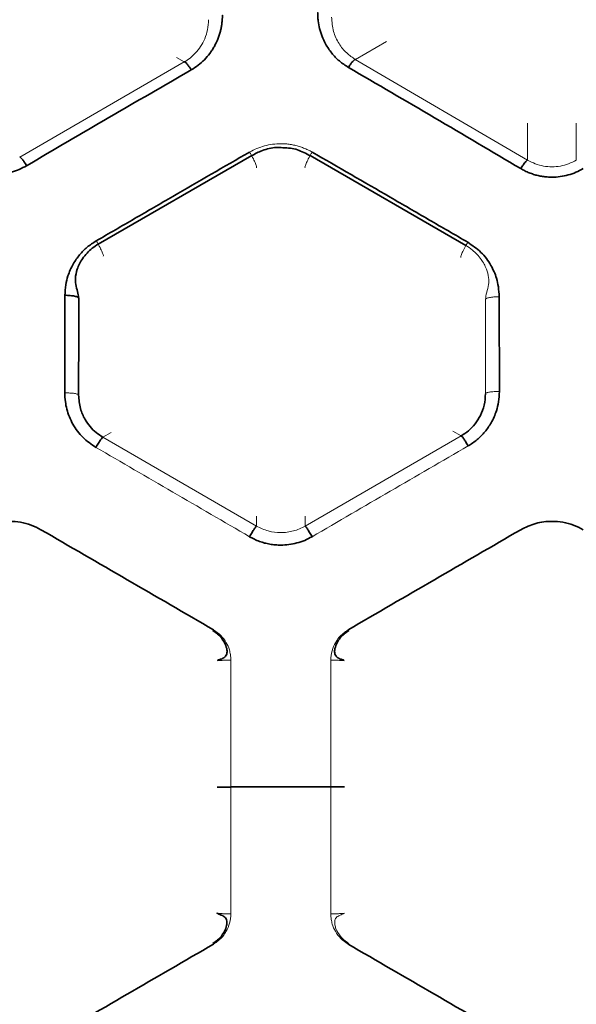
# Model space of a CAD drawing. Units: millimetres. Extents: x -38 to 275, y -45 to 31.
# Drawn here: x 92 to 100, y -10 to 4 of the extents above; entities that cross this region are included whole.
import ezdxf

# ---------------------------------------------------------------- set-up
doc = ezdxf.new("R2010")
doc.units = ezdxf.units.MM
doc.layers.add('ORTHO$34', color=7, linetype='Continuous', true_color=0xffffff)
doc.layers.add('ORTHO$37', color=7, linetype='Continuous', true_color=0xffffff)

msp = doc.modelspace()

# ---------------------------------------------------------------- linework, layer by layer
at = {"layer": 'ORTHO$34', "color": 18, "linetype": 'Continuous', "lineweight": 35}
msp.add_line((95.3, -6.8, 27.184), (96.735, -6.8, 27.184), dxfattribs=at)
at = {"layer": 'ORTHO$34', "color": 18, "linetype": 'Continuous', "lineweight": 35, "extrusion": (0, -1, 0)}
msp.add_arc((96.735, 27.384, 6.796), 0.2, 269.9992, 359.5, dxfattribs=at)
at = {"layer": 'ORTHO$34', "color": 8, "linetype": 'Continuous', "lineweight": 13, "extrusion": (0, -1, 0)}
msp.add_arc((95.3, 27.384, 6.802), 0.2, 180.5, 270.002, dxfattribs=at)
at = {"layer": 'ORTHO$34', "color": 18, "linetype": 'Continuous', "lineweight": 35}
for points, knots in [([(92.568, -3.1, 27.38), (92.521, -3.076, 27.382), (92.429, -3.028, 27.387), (92.275, -2.988, 27.392), (92.093, -2.973, 27.393), (91.881, -2.996, 27.391), (91.739, -3.065, 27.383), (91.668, -3.1, 27.38)], [0, 0, 0, 0, 0.167178, 0.332219, 0.500379, 0.749268, 1, 1, 1, 1]), ([(95.04, -4.551, 27.256), (95.064, -4.566, 27.255), (95.129, -4.612, 27.253), (95.202, -4.701, 27.248), (95.241, -4.798, 27.243), (95.247, -4.863, 27.242), (95.235, -4.904, 27.245), (95.213, -4.932, 27.253), (95.178, -4.954, 27.272), (95.137, -4.967, 27.31), (95.118, -4.975, 27.347), (95.11, -4.978, 27.369)], [0, 0, 0, 0, 0.132491, 0.382152, 0.530851, 0.626642, 0.684213, 0.731189, 0.796718, 0.893461, 1, 1, 1, 1]), ([(95.04, -9.049, 27.257), (95.064, -9.034, 27.256), (95.129, -8.988, 27.253), (95.202, -8.899, 27.248), (95.24, -8.802, 27.244), (95.246, -8.738, 27.242), (95.235, -8.696, 27.245), (95.213, -8.668, 27.253), (95.178, -8.647, 27.272), (95.137, -8.632, 27.311), (95.105, -8.621, 27.371), (95.099, -8.615, 27.422), (95.101, -8.611, 27.449), (95.101, -8.611, 27.452)], [0, 0, 0, 0, 0.11702, 0.3375, 0.468561, 0.553041, 0.603872, 0.645463, 0.703393, 0.788899, 0.884978, 0.986142, 1, 1, 1, 1])]:
    msp.add_open_spline(points, degree=3, knots=knots, dxfattribs=at)
for points in [[(95.05, -4.54, 27.257), (94.223, -4.059, 27.288), (93.395, -3.579, 27.329), (92.568, -3.1, 27.38)], [(99.468, -3.1, 27.38), (98.641, -3.579, 27.329), (97.813, -4.059, 27.288), (96.986, -4.54, 27.257)], [(92.568, -10.5, 27.381), (93.395, -10.021, 27.33), (94.223, -9.539, 27.289), (95.05, -9.06, 27.257)], [(96.986, -9.06, 27.257), (97.813, -9.539, 27.289), (98.641, -10.021, 27.33), (99.468, -10.5, 27.381)]]:
    msp.add_open_spline(points, degree=3, dxfattribs=at)
at = {"layer": 'ORTHO$34', "color": 8, "linetype": 'Continuous', "lineweight": 18}
for points, knots in [([(95.3, -4.976, 27.232), (95.298, -4.949, 27.233), (95.295, -4.899, 27.236), (95.277, -4.813, 27.24), (95.234, -4.717, 27.246), (95.159, -4.614, 27.252), (95.086, -4.565, 27.255), (95.05, -4.54, 27.257)], [0, 0, 0, 0, 0.152985, 0.286551, 0.500127, 0.749572, 1, 1, 1, 1]), ([(95.3, -4.976, 27.232), (95.274, -4.976, 27.232), (95.248, -4.976, 27.237), (95.2, -4.977, 27.257), (95.178, -4.978, 27.272), (95.141, -4.98, 27.308), (95.126, -4.981, 27.33), (95.106, -4.983, 27.378), (95.1, -4.985, 27.404), (95.1, -4.986, 27.43)], [0, 0, 0, 0, 0.25, 0.25, 0.5, 0.5, 0.75, 0.75, 1, 1, 1, 1]), ([(95.3, -8.625, 27.232), (95.3, -8.007, 27.2), (95.3, -7.391, 27.184), (95.3, -6.175, 27.185), (95.3, -5.575, 27.201), (95.3, -4.976, 27.232)], [0, 0, 0, 0, 0.505503, 0.505503, 1, 1, 1, 1]), ([(95.05, -9.06, 27.257), (95.074, -9.044, 27.256), (95.123, -9.012, 27.254), (95.185, -8.949, 27.25), (95.242, -8.867, 27.245), (95.288, -8.757, 27.239), (95.296, -8.67, 27.234), (95.3, -8.625, 27.232)], [0, 0, 0, 0, 0.166913, 0.332086, 0.500671, 0.73902, 1, 1, 1, 1]), ([(95.3, -8.625, 27.232), (95.274, -8.625, 27.232), (95.248, -8.624, 27.237), (95.2, -8.623, 27.257), (95.178, -8.622, 27.271), (95.141, -8.62, 27.308), (95.126, -8.619, 27.33), (95.106, -8.617, 27.378), (95.1, -8.615, 27.404), (95.1, -8.614, 27.43)], [0, 0, 0, 0, 0.25, 0.25, 0.5, 0.5, 0.75, 0.75, 1, 1, 1, 1]), ([(96.736, -8.625, 27.232), (96.738, -8.651, 27.233), (96.741, -8.701, 27.236), (96.759, -8.787, 27.241), (96.802, -8.883, 27.246), (96.877, -8.986, 27.253), (96.95, -9.035, 27.256), (96.986, -9.06, 27.257)], [0, 0, 0, 0, 0.152981, 0.286549, 0.500129, 0.749542, 1, 1, 1, 1])]:
    msp.add_open_spline(points, degree=3, knots=knots, dxfattribs=at)
at = {"layer": 'ORTHO$34', "color": 8, "linetype": 'Continuous', "lineweight": 13}
for points, knots in [([(96.926, -4.978, 27.374), (96.921, -4.976, 27.355), (96.906, -4.97, 27.322), (96.872, -4.959, 27.284), (96.839, -4.943, 27.26), (96.813, -4.922, 27.249), (96.799, -4.897, 27.244), (96.792, -4.867, 27.242), (96.792, -4.826, 27.243), (96.807, -4.763, 27.245), (96.852, -4.674, 27.249), (96.922, -4.6, 27.253), (96.978, -4.562, 27.255), (96.996, -4.551, 27.256)], [0, 0, 0, 0, 0.09236, 0.173712, 0.241842, 0.294676, 0.335615, 0.378186, 0.436484, 0.529267, 0.681155, 0.900258, 1, 1, 1, 1]), ([(96.736, -4.976, 27.232), (96.736, -5.111, 27.225), (96.736, -5.381, 27.212), (96.736, -5.787, 27.198), (96.735, -6.193, 27.189), (96.735, -6.598, 27.184), (96.735, -7.004, 27.184), (96.735, -7.409, 27.189), (96.736, -7.814, 27.198), (96.736, -8.22, 27.212), (96.736, -8.49, 27.225), (96.736, -8.625, 27.232)], [0, 0, 0, 0, 0.111293, 0.222506, 0.333653, 0.444751, 0.555812, 0.666852, 0.777887, 0.888931, 1, 1, 1, 1]), ([(96.936, -8.614, 27.43), (96.936, -8.615, 27.404), (96.93, -8.617, 27.378), (96.91, -8.619, 27.33), (96.895, -8.62, 27.308), (96.858, -8.622, 27.272), (96.836, -8.623, 27.257), (96.788, -8.624, 27.237), (96.762, -8.625, 27.232), (96.736, -8.625, 27.232)], [0, 0, 0, 0, 0.25, 0.25, 0.5, 0.5, 0.75, 0.75, 1, 1, 1, 1]), ([(96.931, -8.616, 27.412), (96.932, -8.618, 27.4), (96.929, -8.622, 27.368), (96.906, -8.63, 27.323), (96.872, -8.642, 27.284), (96.839, -8.657, 27.261), (96.813, -8.678, 27.249), (96.799, -8.704, 27.245), (96.792, -8.734, 27.243), (96.792, -8.775, 27.243), (96.808, -8.838, 27.245), (96.853, -8.927, 27.25), (96.923, -9.001, 27.254), (96.978, -9.038, 27.256), (96.996, -9.049, 27.257)], [0, 0, 0, 0, 0.051478, 0.144881, 0.221597, 0.285837, 0.335639, 0.374312, 0.414642, 0.469952, 0.557996, 0.701929, 0.909051, 1, 1, 1, 1])]:
    msp.add_open_spline(points, degree=3, knots=knots, dxfattribs=at)
at = {"layer": 'ORTHO$37', "color": 8, "linetype": 'Continuous', "lineweight": 18}
for p, q in [((97.09, 3.663, 28.934), (97.536, 3.921, 41.707)), ((94.63, 3.629, 28.924), (92.263, 2.258, 28.532)), ((99.567, 2.216, 28.515), (97.089, 3.664, 28.929)), ((100.268, 2.216, 28.52), (100.268, 2.748, 41.707)), ((98.613, -1.749, 27.725), (98.492, -1.68, 41.603)), ((95.668, -3.047, 27.563), (93.458, -1.77, 27.719)), ((98.613, -1.749, 27.721), (96.368, -3.047, 27.563)), ((95.668, -3.047, 27.566), (95.668, -2.906, 41.603))]:
    msp.add_line(p, q, dxfattribs=at)
at = {"layer": 'ORTHO$37', "color": 8, "linetype": 'Continuous', "lineweight": 13}
for p, q in [((94.519, 3.693, 41.603), (94.63, 3.629, 28.929)), ((99.568, 2.748, 41.707), (99.568, 2.216, 28.52)), ((93.58, -1.7, 41.603), (93.458, -1.77, 27.722)), ((96.368, -2.906, 41.603), (96.368, -3.047, 27.566))]:
    msp.add_line(p, q, dxfattribs=at)
at = {"layer": 'ORTHO$37', "color": 18, "linetype": 'Continuous', "lineweight": 35}
for p, q in [((95.599, 2.281, 28.389), (93.391, 1.009, 28.07)), ((98.681, 0.989, 28.065), (96.438, 2.281, 28.388)), ((96.735, -6.8, 27.184), (95.3, -6.8, 27.184))]:
    msp.add_line(p, q, dxfattribs=at)
at = {"layer": 'ORTHO$37', "color": 18, "linetype": 'Continuous', "lineweight": 35, "extrusion": (0.999962, 1.11679e-16, -0.008727)}
msp.add_arc((-6.802, 62.929, 92.863), 34.736, 279.343, 281.6821, dxfattribs=at)
at = {"layer": 'ORTHO$37', "color": 8, "linetype": 'Continuous', "lineweight": 13, "extrusion": (-0.999962, -1.10357e-16, -0.008727)}
msp.add_arc((6.802, 61.253, -99.201), 34.736, 258.3521, 260.6229, dxfattribs=at)
at = {"layer": 'ORTHO$37', "color": 8, "linetype": 'Continuous', "lineweight": 13, "extrusion": (-6.3138e-17, 1, 0)}
msp.add_arc((-96.735, 27.384, -6.796), 0.2, 180.5, 270.0008, dxfattribs=at)
at = {"layer": 'ORTHO$37', "color": 18, "linetype": 'Continuous', "lineweight": 35, "extrusion": (-6.3138e-17, 1, 0)}
msp.add_arc((-95.3, 27.384, -6.802), 0.2, 269.998, 359.5, dxfattribs=at)
at = {"layer": 'ORTHO$37', "color": 18, "linetype": 'Continuous', "lineweight": 35}
for points, knots in [([(94.73, 3.514, 28.739), (94.8, 3.555, 28.752), (94.863, 3.604, 28.767), (94.946, 3.689, 28.794), (94.985, 3.734, 28.808), (95.019, 3.783, 28.823), (95.041, 3.817, 28.834), (95.052, 3.836, 28.84), (95.081, 3.886, 28.856), (95.106, 3.938, 28.873), (95.126, 3.994, 28.891), (95.138, 4.031, 28.903), (95.144, 4.052, 28.91), (95.153, 4.087, 28.922), (95.159, 4.115, 28.93), (95.165, 4.148, 28.942), (95.168, 4.163, 28.947), (95.169, 4.173, 28.95), (95.17, 4.18, 28.952), (95.171, 4.191, 28.956), (95.173, 4.204, 28.96), (95.174, 4.222, 28.966), (95.175, 4.23, 28.969), (95.175, 4.235, 28.97), (95.176, 4.24, 28.972), (95.176, 4.244, 28.973), (95.176, 4.251, 28.975), (95.177, 4.258, 28.978), (95.177, 4.264, 28.98), (95.177, 4.268, 28.981), (95.177, 4.275, 28.983), (95.177, 4.282, 28.986), (95.177, 4.286, 28.987), (95.177, 4.291, 28.989), (95.177, 4.293, 28.99), (95.178, 4.294, 28.99), (95.177, 4.297, 28.991), (95.177, 4.297, 28.991), (95.177, 4.298, 28.991), (95.177, 4.298, 28.991), (95.177, 4.298, 28.991), (95.177, 4.298, 28.991), (95.178, 4.299, 28.992), (95.177, 4.297, 28.991), (95.178, 4.301, 28.992), (95.177, 4.297, 28.991), (95.178, 4.301, 28.992), (95.177, 4.297, 28.991), (95.178, 4.302, 28.992), (95.177, 4.297, 28.991), (95.178, 4.302, 28.993), (95.177, 4.296, 28.991), (95.177, 4.3, 28.992)], [0, 0, 0, 0, 0.25, 0.25, 0.375, 0.4375, 0.4375, 0.5, 0.5, 0.625, 0.6875, 0.6875, 0.75, 0.75, 0.8125, 0.84375, 0.859375, 0.859375, 0.875, 0.875, 0.90625, 0.921875, 0.929687, 0.929687, 0.9375, 0.9375, 0.953125, 0.960937, 0.960937, 0.96875, 0.96875, 0.984375, 0.984375, 0.992188, 0.992188, 0.996094, 0.996094, 0.998047, 0.998047, 0.998535, 0.998535, 0.998779, 0.998779, 0.999023, 0.999023, 0.999268, 0.999268, 0.999512, 0.999512, 0.999756, 0.999756, 1, 1, 1, 1]), ([(96.549, 4.338, 29.005), (96.549, 4.338, 29.004), (96.549, 4.337, 29.004), (96.549, 4.338, 29.005), (96.549, 4.338, 29.005), (96.549, 4.338, 29.005), (96.549, 4.338, 29.004), (96.549, 4.337, 29.004), (96.549, 4.336, 29.004), (96.549, 4.334, 29.003), (96.549, 4.33, 29.002), (96.549, 4.321, 28.999), (96.549, 4.304, 28.993), (96.551, 4.27, 28.982), (96.556, 4.202, 28.959), (96.574, 4.107, 28.928), (96.609, 3.995, 28.891), (96.665, 3.876, 28.853), (96.745, 3.754, 28.814), (96.856, 3.638, 28.778), (96.945, 3.579, 28.759), (96.99, 3.55, 28.75)], [0, 0, 0, 0, 0.000904, 0.001746, 0.001807, 0.00193, 0.002176, 0.002667, 0.00365, 0.005615, 0.009545, 0.017404, 0.033115, 0.064528, 0.127336, 0.251728, 0.375356, 0.500958, 0.669325, 0.833823, 1, 1, 1, 1]), ([(94.73, 3.514, 28.739), (94.718, 3.532, 28.745), (94.707, 3.549, 28.754), (94.686, 3.578, 28.778), (94.676, 3.591, 28.792), (94.658, 3.611, 28.826), (94.65, 3.619, 28.845), (94.638, 3.628, 28.886), (94.633, 3.629, 28.907), (94.63, 3.628, 28.929)], [0, 0, 0, 0, 0.25, 0.25, 0.5, 0.5, 0.75, 0.75, 1, 1, 1, 1]), ([(96.99, 3.551, 28.745), (97.002, 3.569, 28.751), (97.013, 3.585, 28.76), (97.034, 3.614, 28.784), (97.044, 3.627, 28.798), (97.062, 3.647, 28.832), (97.07, 3.654, 28.851), (97.082, 3.663, 28.892), (97.087, 3.665, 28.913), (97.09, 3.663, 28.934)], [0, 0, 0, 0, 0.25, 0.25, 0.5, 0.5, 0.75, 0.75, 1, 1, 1, 1]), ([(95.568, 2.332, 28.397), (95.201, 2.12, 28.34), (94.833, 1.908, 28.285), (94.282, 1.588, 28.205), (94.098, 1.481, 28.178), (93.731, 1.268, 28.127), (93.547, 1.161, 28.102), (93.363, 1.055, 28.077)], [0, 0, 0, 0, 0.5, 0.5, 0.75, 0.75, 1, 1, 1, 1]), ([(96.046, 2.393, 28.421), (96.015, 2.397, 28.422), (95.916, 2.402, 28.423), (95.758, 2.363, 28.414), (95.645, 2.308, 28.4), (95.594, 2.276, 28.392)], [0, 0, 0, 0, 0.195334, 0.627409, 1, 1, 1, 1]), ([(96.442, 2.276, 28.392), (96.412, 2.295, 28.397), (96.323, 2.344, 28.409), (96.188, 2.39, 28.42), (96.084, 2.394, 28.422), (96.046, 2.393, 28.421)], [0, 0, 0, 0, 0.253694, 0.734134, 1, 1, 1, 1]), ([(98.708, 1.034, 28.073), (98.521, 1.143, 28.098), (98.335, 1.251, 28.123), (97.961, 1.468, 28.175), (97.775, 1.576, 28.202), (97.215, 1.901, 28.283), (96.841, 2.117, 28.339), (96.468, 2.332, 28.397)], [0, 0, 0, 0, 0.25, 0.25, 0.5, 0.5, 1, 1, 1, 1]), ([(91.462, 2.136, 28.345), (91.485, 2.123, 28.341), (91.531, 2.098, 28.335), (91.604, 2.067, 28.327), (91.678, 2.044, 28.321), (91.754, 2.027, 28.316), (91.832, 2.016, 28.313), (91.924, 2.012, 28.312), (92.029, 2.019, 28.314), (92.145, 2.042, 28.32), (92.258, 2.08, 28.33), (92.327, 2.117, 28.34), (92.362, 2.136, 28.345)], [0, 0, 0, 0, 0.084416, 0.167485, 0.249885, 0.332307, 0.415446, 0.499976, 0.623129, 0.749321, 0.873717, 1, 1, 1, 1]), ([(92.362, 2.137, 28.34), (92.351, 2.156, 28.345), (92.339, 2.173, 28.354), (92.317, 2.205, 28.378), (92.307, 2.218, 28.394), (92.289, 2.24, 28.429), (92.281, 2.248, 28.449), (92.269, 2.258, 28.491), (92.265, 2.259, 28.514), (92.262, 2.258, 28.536)], [0, 0, 0, 0, 0.25, 0.25, 0.5, 0.5, 0.75, 0.75, 1, 1, 1, 1]), ([(99.468, 2.094, 28.334), (99.48, 2.112, 28.338), (99.491, 2.129, 28.347), (99.512, 2.16, 28.37), (99.522, 2.173, 28.384), (99.54, 2.195, 28.417), (99.548, 2.203, 28.436), (99.56, 2.214, 28.477), (99.565, 2.217, 28.498), (99.568, 2.216, 28.52)], [0, 0, 0, 0, 0.25, 0.25, 0.5, 0.5, 0.75, 0.75, 1, 1, 1, 1]), ([(99.468, 2.094, 28.334), (99.488, 2.083, 28.331), (99.528, 2.061, 28.325), (99.589, 2.033, 28.318), (99.653, 2.011, 28.312), (99.717, 1.993, 28.307), (99.783, 1.981, 28.304), (99.851, 1.973, 28.302), (99.935, 1.97, 28.301), (100.037, 1.977, 28.303), (100.152, 2, 28.309), (100.264, 2.038, 28.319), (100.333, 2.075, 28.329), (100.368, 2.094, 28.334)], [0, 0, 0, 0, 0.072767, 0.144428, 0.215413, 0.286166, 0.357135, 0.428765, 0.501486, 0.624695, 0.750961, 0.874491, 1, 1, 1, 1]), ([(93.363, 1.055, 28.077), (93.319, 1.026, 28.071), (93.23, 0.969, 28.058), (93.119, 0.855, 28.032), (93.023, 0.716, 28.001), (92.957, 0.57, 27.969), (92.921, 0.417, 27.936), (92.915, 0.322, 27.917), (92.912, 0.272, 27.906)], [0, 0, 0, 0, 0.166086, 0.331053, 0.500045, 0.699404, 0.838032, 1, 1, 1, 1]), ([(93.395, 1.011, 28.073), (93.363, 0.992, 28.069), (93.278, 0.932, 28.056), (93.166, 0.813, 28.033), (93.087, 0.661, 28.006), (93.058, 0.523, 27.99), (93.07, 0.399, 27.995), (93.104, 0.303, 28.041), (93.109, 0.248, 28.085), (93.111, 0.225, 28.11)], [0, 0, 0, 0, 0.116869, 0.33394, 0.511503, 0.657752, 0.775552, 0.894755, 1, 1, 1, 1]), ([(99.16, 0.251, 27.902), (99.156, 0.299, 27.912), (99.151, 0.389, 27.931), (99.117, 0.543, 27.963), (99.04, 0.715, 28.001), (98.906, 0.9, 28.042), (98.774, 0.989, 28.062), (98.708, 1.034, 28.073)], [0, 0, 0, 0, 0.153597, 0.286506, 0.500045, 0.750212, 1, 1, 1, 1]), ([(92.912, 0.272, 27.906), (92.938, 0.272, 27.906), (92.964, 0.271, 27.911), (93.012, 0.266, 27.931), (93.034, 0.263, 27.945), (93.071, 0.256, 27.981), (93.086, 0.251, 28.002), (93.106, 0.242, 28.049), (93.111, 0.236, 28.075), (93.112, 0.231, 28.1)], [0, 0, 0, 0, 0.25, 0.25, 0.5, 0.5, 0.75, 0.75, 1, 1, 1, 1]), ([(92.909, -1.131, 27.646), (92.912, -1.173, 27.639), (92.916, -1.252, 27.626), (92.938, -1.368, 27.608), (92.974, -1.476, 27.591), (93.043, -1.618, 27.569), (93.161, -1.781, 27.545), (93.293, -1.87, 27.533), (93.358, -1.915, 27.526)], [0, 0, 0, 0, 0.136096, 0.250951, 0.374348, 0.500357, 0.750031, 1, 1, 1, 1]), ([(98.713, -1.895, 27.529), (98.757, -1.866, 27.533), (98.845, -1.809, 27.541), (98.956, -1.694, 27.558), (99.052, -1.556, 27.579), (99.117, -1.409, 27.601), (99.153, -1.255, 27.626), (99.159, -1.161, 27.641), (99.162, -1.11, 27.649)], [0, 0, 0, 0, 0.166429, 0.331399, 0.500153, 0.699458, 0.837968, 1, 1, 1, 1]), ([(93.458, -1.77, 27.722), (93.425, -1.748, 27.726), (93.357, -1.705, 27.734), (93.271, -1.617, 27.75), (93.191, -1.503, 27.772), (93.124, -1.351, 27.802), (93.115, -1.229, 27.828), (93.109, -1.163, 27.842)], [0, 0, 0, 0, 0.160706, 0.326565, 0.497701, 0.728633, 1, 1, 1, 1]), ([(98.962, -1.143, 27.845), (98.958, -1.198, 27.833), (98.951, -1.306, 27.811), (98.895, -1.454, 27.782), (98.817, -1.578, 27.758), (98.722, -1.678, 27.738), (98.648, -1.726, 27.73), (98.613, -1.749, 27.725)], [0, 0, 0, 0, 0.228862, 0.443184, 0.643062, 0.828616, 1, 1, 1, 1]), ([(93.358, -1.915, 27.522), (93.371, -1.894, 27.525), (93.383, -1.874, 27.533), (93.406, -1.837, 27.556), (93.417, -1.821, 27.571), (93.435, -1.795, 27.607), (93.442, -1.785, 27.629), (93.454, -1.772, 27.674), (93.457, -1.769, 27.698), (93.458, -1.77, 27.722)], [0, 0, 0, 0, 0.25, 0.25, 0.5, 0.5, 0.75, 0.75, 1, 1, 1, 1]), ([(98.713, -1.894, 27.528), (98.701, -1.874, 27.531), (98.688, -1.854, 27.538), (98.666, -1.817, 27.56), (98.655, -1.801, 27.575), (98.637, -1.775, 27.611), (98.629, -1.764, 27.632), (98.617, -1.751, 27.677), (98.614, -1.748, 27.701), (98.612, -1.748, 27.725)], [0, 0, 0, 0, 0.25, 0.25, 0.5, 0.5, 0.75, 0.75, 1, 1, 1, 1]), ([(92.568, -3.1, 27.38), (92.521, -3.076, 27.382), (92.429, -3.028, 27.387), (92.275, -2.988, 27.392), (92.093, -2.973, 27.393), (91.881, -2.996, 27.391), (91.739, -3.065, 27.383), (91.668, -3.1, 27.38)], [0, 0, 0, 0, 0.167178, 0.332219, 0.500379, 0.749268, 1, 1, 1, 1]), ([(95.568, -3.2, 27.369), (95.58, -3.179, 27.372), (95.593, -3.158, 27.378), (95.615, -3.121, 27.4), (95.626, -3.104, 27.415), (95.644, -3.076, 27.451), (95.652, -3.065, 27.472), (95.663, -3.05, 27.518), (95.667, -3.047, 27.542), (95.668, -3.047, 27.566)], [0, 0, 0, 0, 0.25, 0.25, 0.5, 0.5, 0.75, 0.75, 1, 1, 1, 1]), ([(96.468, -3.199, 27.365), (96.456, -3.178, 27.368), (96.443, -3.157, 27.375), (96.42, -3.119, 27.397), (96.409, -3.102, 27.412), (96.391, -3.074, 27.449), (96.383, -3.063, 27.47), (96.372, -3.049, 27.517), (96.369, -3.046, 27.542), (96.368, -3.047, 27.566)], [0, 0, 0, 0, 0.25, 0.25, 0.5, 0.5, 0.75, 0.75, 1, 1, 1, 1]), ([(100.368, -3.1, 27.38), (100.321, -3.076, 27.382), (100.229, -3.028, 27.387), (100.075, -2.988, 27.392), (99.893, -2.973, 27.393), (99.681, -2.996, 27.391), (99.539, -3.065, 27.383), (99.468, -3.1, 27.38)], [0, 0, 0, 0, 0.167178, 0.332219, 0.500379, 0.749268, 1, 1, 1, 1]), ([(95.568, -3.2, 27.369), (95.591, -3.212, 27.368), (95.637, -3.238, 27.365), (95.71, -3.268, 27.362), (95.784, -3.292, 27.36), (95.86, -3.308, 27.358), (95.939, -3.319, 27.357), (96.03, -3.323, 27.357), (96.135, -3.316, 27.357), (96.25, -3.293, 27.36), (96.363, -3.256, 27.364), (96.433, -3.218, 27.367), (96.468, -3.2, 27.369)], [0, 0, 0, 0, 0.084146, 0.167107, 0.249532, 0.332082, 0.415416, 0.500174, 0.623222, 0.74919, 0.873821, 1, 1, 1, 1]), ([(96.996, -4.551, 27.256), (96.972, -4.566, 27.255), (96.907, -4.612, 27.253), (96.834, -4.701, 27.248), (96.795, -4.798, 27.243), (96.789, -4.863, 27.242), (96.801, -4.904, 27.245), (96.823, -4.932, 27.253), (96.858, -4.954, 27.272), (96.899, -4.967, 27.31), (96.918, -4.975, 27.347), (96.925, -4.978, 27.369)], [0, 0, 0, 0, 0.132491, 0.382152, 0.530852, 0.626643, 0.684214, 0.73119, 0.796719, 0.893462, 1, 1, 1, 1])]:
    msp.add_open_spline(points, degree=3, knots=knots, dxfattribs=at)
at = {"layer": 'ORTHO$37', "color": 8, "linetype": 'Continuous', "lineweight": 18}
for points, knots in [([(97.09, 3.663, 28.934), (97.047, 3.693, 28.946), (96.954, 3.756, 28.971), (96.846, 3.894, 29.028), (96.763, 4.071, 29.1), (96.754, 4.204, 29.157), (96.749, 4.274, 29.187)], [0, 0, 0, 0, 0.206516, 0.441329, 0.705566, 1, 1, 1, 1]), ([(94.978, 4.236, 29.18), (94.975, 4.188, 29.159), (94.97, 4.094, 29.12), (94.928, 3.964, 29.066), (94.869, 3.851, 29.02), (94.796, 3.759, 28.982), (94.717, 3.684, 28.951), (94.658, 3.646, 28.936), (94.63, 3.629, 28.929)], [0, 0, 0, 0, 0.203004, 0.391251, 0.564873, 0.724042, 0.868984, 1, 1, 1, 1]), ([(96.468, 2.332, 28.397), (96.448, 2.343, 28.4), (96.409, 2.364, 28.406), (96.347, 2.391, 28.413), (96.283, 2.414, 28.419), (96.219, 2.431, 28.424), (96.153, 2.443, 28.428), (96.085, 2.451, 28.43), (96.001, 2.454, 28.43), (95.899, 2.447, 28.429), (95.784, 2.424, 28.422), (95.672, 2.387, 28.412), (95.603, 2.35, 28.402), (95.568, 2.332, 28.397)], [0, 0, 0, 0, 0.072718, 0.144357, 0.215342, 0.286108, 0.357096, 0.428741, 0.501466, 0.624689, 0.750962, 0.874518, 1, 1, 1, 1]), ([(100.268, 2.216, 28.52), (100.232, 2.197, 28.514), (100.159, 2.16, 28.501), (100.04, 2.128, 28.49), (99.918, 2.117, 28.487), (99.796, 2.128, 28.49), (99.676, 2.16, 28.501), (99.604, 2.197, 28.514), (99.568, 2.216, 28.52)], [0, 0, 0, 0, 0.167849, 0.334281, 0.5, 0.665719, 0.832151, 1, 1, 1, 1]), ([(92.909, -1.131, 27.647), (92.935, -1.131, 27.647), (92.961, -1.132, 27.652), (93.009, -1.135, 27.672), (93.031, -1.137, 27.686), (93.068, -1.143, 27.722), (93.083, -1.147, 27.744), (93.103, -1.155, 27.791), (93.108, -1.159, 27.816), (93.109, -1.163, 27.842)], [0, 0, 0, 0, 0.25, 0.25, 0.5, 0.5, 0.75, 0.75, 1, 1, 1, 1]), ([(98.963, -1.143, 27.845), (98.963, -1.138, 27.819), (98.968, -1.134, 27.794), (98.989, -1.127, 27.747), (99.003, -1.123, 27.725), (99.04, -1.117, 27.689), (99.062, -1.115, 27.675), (99.11, -1.111, 27.655), (99.136, -1.11, 27.65), (99.162, -1.11, 27.65)], [0, 0, 0, 0, 0.25, 0.25, 0.5, 0.5, 0.75, 0.75, 1, 1, 1, 1]), ([(96.368, -3.047, 27.566), (96.341, -3.061, 27.564), (96.287, -3.09, 27.561), (96.199, -3.119, 27.557), (96.109, -3.137, 27.554), (96.048, -3.141, 27.554), (95.957, -3.141, 27.554), (95.834, -3.127, 27.556), (95.723, -3.074, 27.563), (95.668, -3.047, 27.566)], [0, 0, 0, 0, 0.125963, 0.251341, 0.376176, 0.50051, 0.500545, 0.749213, 1, 1, 1, 1]), ([(95.3, -4.976, 27.232), (95.298, -4.949, 27.233), (95.295, -4.899, 27.236), (95.277, -4.813, 27.24), (95.234, -4.717, 27.246), (95.159, -4.614, 27.252), (95.086, -4.565, 27.255), (95.05, -4.54, 27.257)], [0, 0, 0, 0, 0.152985, 0.286551, 0.500127, 0.749572, 1, 1, 1, 1]), ([(96.986, -4.54, 27.257), (96.961, -4.556, 27.256), (96.913, -4.588, 27.254), (96.851, -4.651, 27.25), (96.794, -4.733, 27.245), (96.748, -4.843, 27.239), (96.74, -4.93, 27.234), (96.736, -4.976, 27.232)], [0, 0, 0, 0, 0.166889, 0.332055, 0.500673, 0.739011, 1, 1, 1, 1]), ([(95.3, -4.976, 27.232), (95.274, -4.976, 27.232), (95.248, -4.976, 27.237), (95.2, -4.977, 27.257), (95.178, -4.978, 27.272), (95.141, -4.98, 27.308), (95.126, -4.981, 27.33), (95.106, -4.983, 27.378), (95.1, -4.985, 27.404), (95.1, -4.986, 27.43)], [0, 0, 0, 0, 0.25, 0.25, 0.5, 0.5, 0.75, 0.75, 1, 1, 1, 1]), ([(96.736, -4.976, 27.232), (96.736, -5.111, 27.225), (96.736, -5.381, 27.212), (96.736, -5.787, 27.198), (96.735, -6.193, 27.189), (96.735, -6.598, 27.184), (96.735, -7.004, 27.184), (96.735, -7.409, 27.189), (96.736, -7.814, 27.198), (96.736, -8.22, 27.212), (96.736, -8.49, 27.225), (96.736, -8.625, 27.232)], [0, 0, 0, 0, 0.111293, 0.222506, 0.333653, 0.444751, 0.555812, 0.666852, 0.777887, 0.888931, 1, 1, 1, 1])]:
    msp.add_open_spline(points, degree=3, knots=knots, dxfattribs=at)
at = {"layer": 'ORTHO$37', "color": 18, "linetype": 'Continuous', "lineweight": 35}
for points in [[(96.99, 3.55, 28.75), (97.816, 3.069, 28.601), (98.642, 2.583, 28.462), (99.468, 2.094, 28.334)], [(92.362, 2.136, 28.345), (93.151, 2.599, 28.467), (93.94, 3.059, 28.599), (94.73, 3.514, 28.739)], [(92.912, 0.272, 27.906), (92.911, -0.194, 27.81), (92.91, -0.661, 27.723), (92.909, -1.131, 27.646)], [(99.162, -1.11, 27.649), (99.161, -0.655, 27.725), (99.16, -0.201, 27.809), (99.16, 0.251, 27.902)], [(95.05, -4.54, 27.257), (94.223, -4.059, 27.288), (93.395, -3.579, 27.329), (92.568, -3.1, 27.38)], [(99.468, -3.1, 27.38), (98.641, -3.579, 27.329), (97.813, -4.059, 27.288), (96.986, -4.54, 27.257)]]:
    msp.add_open_spline(points, degree=3, dxfattribs=at)
at = {"layer": 'ORTHO$37', "color": 8, "linetype": 'Continuous', "lineweight": 13}
for points, knots in [([(95.668, 2.106, 28.588), (95.671, 2.108, 28.559), (95.671, 2.117, 28.529), (95.665, 2.143, 28.476), (95.658, 2.161, 28.453), (95.639, 2.204, 28.416), (95.626, 2.229, 28.403), (95.599, 2.28, 28.39), (95.583, 2.307, 28.39), (95.568, 2.332, 28.397)], [0, 0, 0, 0, 0.25, 0.25, 0.5, 0.5, 0.75, 0.75, 1, 1, 1, 1]), ([(96.368, 2.106, 28.588), (96.364, 2.108, 28.558), (96.364, 2.116, 28.528), (96.371, 2.142, 28.474), (96.378, 2.16, 28.45), (96.397, 2.203, 28.413), (96.41, 2.228, 28.399), (96.437, 2.281, 28.386), (96.453, 2.308, 28.386), (96.468, 2.333, 28.393)], [0, 0, 0, 0, 0.25, 0.25, 0.5, 0.5, 0.75, 0.75, 1, 1, 1, 1]), ([(93.463, 0.837, 28.271), (93.466, 0.838, 28.241), (93.466, 0.845, 28.212), (93.459, 0.87, 28.158), (93.452, 0.888, 28.134), (93.433, 0.93, 28.097), (93.421, 0.954, 28.083), (93.394, 1.004, 28.069), (93.379, 1.031, 28.068), (93.363, 1.056, 28.074)], [0, 0, 0, 0, 0.25, 0.25, 0.5, 0.5, 0.75, 0.75, 1, 1, 1, 1]), ([(98.607, 0.814, 28.266), (98.604, 0.816, 28.237), (98.605, 0.824, 28.207), (98.612, 0.849, 28.154), (98.619, 0.866, 28.13), (98.638, 0.908, 28.093), (98.651, 0.933, 28.08), (98.678, 0.983, 28.066), (98.693, 1.01, 28.066), (98.708, 1.034, 28.072)], [0, 0, 0, 0, 0.25, 0.25, 0.5, 0.5, 0.75, 0.75, 1, 1, 1, 1]), ([(98.961, 0.204, 28.109), (98.965, 0.238, 28.071), (98.974, 0.305, 28.02), (99.01, 0.42, 27.987), (99.009, 0.537, 27.989), (98.976, 0.662, 28.005), (98.899, 0.8, 28.029), (98.792, 0.912, 28.052), (98.71, 0.97, 28.064), (98.675, 0.991, 28.069)], [0, 0, 0, 0, 0.15182, 0.271961, 0.378145, 0.512788, 0.68043, 0.87463, 1, 1, 1, 1]), ([(98.96, 0.211, 28.096), (98.96, 0.216, 28.071), (98.965, 0.221, 28.045), (98.985, 0.231, 27.998), (99, 0.236, 27.977), (99.037, 0.243, 27.941), (99.059, 0.246, 27.926), (99.107, 0.25, 27.907), (99.133, 0.251, 27.902), (99.16, 0.251, 27.902)], [0, 0, 0, 0, 0.25, 0.25, 0.5, 0.5, 0.75, 0.75, 1, 1, 1, 1]), ([(95.109, -4.978, 27.374), (95.115, -4.976, 27.355), (95.13, -4.97, 27.322), (95.164, -4.959, 27.284), (95.197, -4.943, 27.26), (95.223, -4.922, 27.249), (95.237, -4.897, 27.244), (95.244, -4.867, 27.242), (95.244, -4.826, 27.243), (95.229, -4.763, 27.245), (95.184, -4.674, 27.249), (95.114, -4.6, 27.253), (95.058, -4.562, 27.255), (95.04, -4.551, 27.256)], [0, 0, 0, 0, 0.092361, 0.173712, 0.241843, 0.294677, 0.335617, 0.378188, 0.436486, 0.52927, 0.681159, 0.900261, 1, 1, 1, 1]), ([(95.3, -8.625, 27.232), (95.3, -8.007, 27.2), (95.3, -7.391, 27.184), (95.3, -6.175, 27.185), (95.3, -5.575, 27.201), (95.3, -4.976, 27.232)], [0, 0, 0, 0, 0.505503, 0.505503, 1, 1, 1, 1]), ([(96.936, -4.986, 27.43), (96.935, -4.985, 27.404), (96.93, -4.983, 27.378), (96.91, -4.981, 27.33), (96.895, -4.98, 27.308), (96.858, -4.978, 27.272), (96.836, -4.977, 27.257), (96.788, -4.976, 27.237), (96.762, -4.976, 27.232), (96.736, -4.976, 27.232)], [0, 0, 0, 0, 0.25, 0.25, 0.5, 0.5, 0.75, 0.75, 1, 1, 1, 1])]:
    msp.add_open_spline(points, degree=3, knots=knots, dxfattribs=at)
at = {"layer": 'ORTHO$37', "color": 8, "linetype": 'Continuous', "lineweight": 18}
for points in [[(93.358, -1.915, 27.526), (94.095, -2.343, 27.466), (94.831, -2.771, 27.414), (95.568, -3.2, 27.369)], [(96.468, -3.2, 27.369), (97.216, -2.764, 27.414), (97.965, -2.329, 27.468), (98.713, -1.895, 27.529)]]:
    msp.add_open_spline(points, degree=3, dxfattribs=at)

doc.saveas('drawing.dxf')
